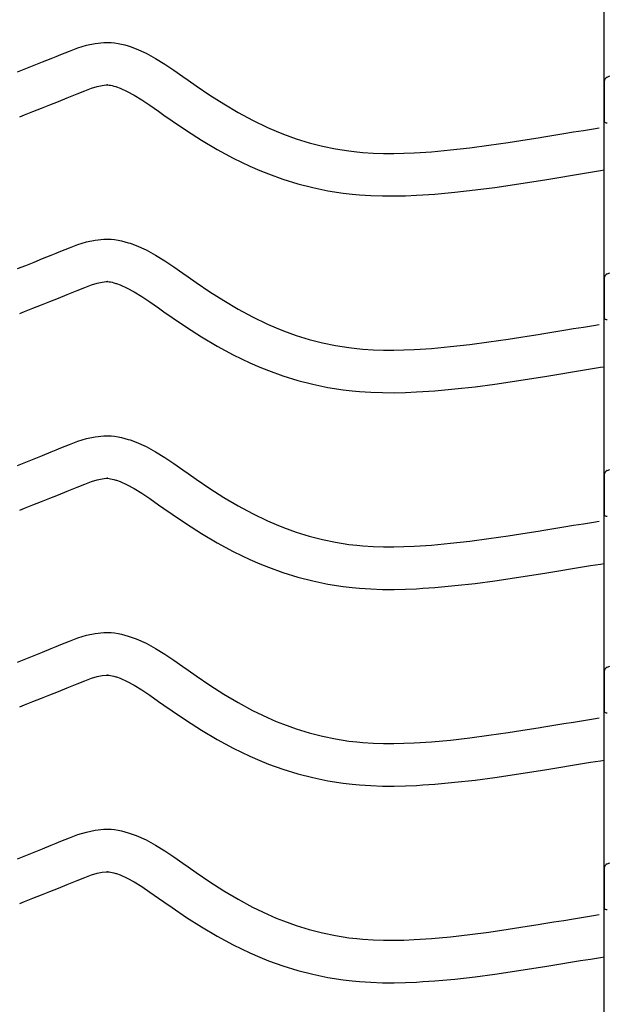
# Model space of a CAD drawing. Extents: x -526 to 8890, y 65 to 5861.
# Drawn here: x 6510 to 6759, y 2926 to 3343 of the extents above; entities that cross this region are included whole.
import ezdxf

# ---------------------------------------------------------------- set-up
doc = ezdxf.new("R2010")
doc.units = 0
doc.header["$LTSCALE"] = 20
doc.header["$MEASUREMENT"] = 0
doc.layers.add('_0-0_', color=7, linetype='CONTINUOUS')

msp = doc.modelspace()

# ---------------------------------------------------------------- linework, layer by layer
at = {"layer": '_0-0_', "color": 7, "linetype": 'Continuous'}
for p, q in [((6757.74, 2084.44), (6757.74, 3510.83)), ((6535.1, 3330.68), (6538.75, 3331.8)), ((6538.75, 3331.8), (6542.42, 3332.6)), ((6542.42, 3332.6), (6546.12, 3332.99)), ((6546.12, 3332.99), (6548.28, 3332.99)), ((6548.28, 3332.99), (6549.13, 3332.94)), ((6549.13, 3332.94), (6550.6, 3332.79)), ((6550.6, 3332.79), (6552.06, 3332.56)), ((6552.06, 3332.56), (6553.52, 3332.27)), ((6553.52, 3332.27), (6554.97, 3331.91)), ((6554.97, 3331.91), (6556.4, 3331.49)), ((6556.4, 3331.49), (6557.22, 3331.23)), ((6557.22, 3331.23), (6559.73, 3330.31)), ((6523.74, 3326.19), (6525.83, 3327.05)), ((6525.83, 3327.05), (6527.9, 3327.91)), ((6527.9, 3327.91), (6531.49, 3329.35)), ((6531.49, 3329.35), (6535.1, 3330.68)), ((6559.73, 3330.31), (6563.91, 3328.44)), ((6563.91, 3328.44), (6567.95, 3326.24)), ((6513.04, 3321.89), (6516.59, 3323.3)), ((6516.59, 3323.3), (6520.15, 3324.73)), ((6520.15, 3324.73), (6523.74, 3326.19)), ((6567.95, 3326.24), (6571.87, 3323.81)), ((6571.87, 3323.81), (6575.71, 3321.23)), ((6509.5, 3320.49), (6513.04, 3321.89)), ((6575.71, 3321.23), (6579.51, 3318.56)), ((6579.51, 3318.56), (6581.71, 3317)), ((6759.03, 3318.34), (6760.16, 3318.79)), ((6540.85, 3313.62), (6543.31, 3314.37)), ((6543.31, 3314.37), (6545.3, 3314.8)), ((6545.3, 3314.8), (6547.07, 3314.99)), ((6547.07, 3314.99), (6547.75, 3314.99)), ((6547.75, 3314.99), (6547.68, 3315)), ((6547.68, 3315), (6548.29, 3314.93)), ((6548.29, 3314.93), (6548.88, 3314.84)), ((6548.88, 3314.84), (6549.55, 3314.71)), ((6549.55, 3314.71), (6550.29, 3314.52)), ((6550.29, 3314.52), (6551.14, 3314.28)), ((6551.14, 3314.28), (6551.38, 3314.2)), ((6551.38, 3314.2), (6552.95, 3313.63)), ((6581.71, 3317), (6585.08, 3314.66)), ((6585.08, 3314.66), (6590.92, 3310.72)), ((6757.77, 3316.48), (6757.76, 3299.95)), ((6530.56, 3309.53), (6532.7, 3310.41)), ((6532.7, 3310.41), (6534.71, 3311.24)), ((6534.71, 3311.24), (6537.97, 3312.56)), ((6537.97, 3312.56), (6540.85, 3313.62)), ((6552.95, 3313.63), (6555.92, 3312.29)), ((6555.92, 3312.29), (6558.9, 3310.67)), ((6558.9, 3310.67), (6562.09, 3308.69)), ((6590.92, 3310.72), (6596.84, 3306.94)), ((6519.66, 3305.15), (6523.26, 3306.58)), ((6523.26, 3306.58), (6526.9, 3308.04)), ((6526.9, 3308.04), (6530.56, 3309.53)), ((6562.09, 3308.69), (6565.51, 3306.39)), ((6565.51, 3306.39), (6569.15, 3303.84)), ((6596.84, 3306.94), (6602.87, 3303.37)), ((6510.49, 3301.54), (6512.54, 3302.35)), ((6512.54, 3302.35), (6516.09, 3303.74)), ((6516.09, 3303.74), (6519.66, 3305.15)), ((6569.15, 3303.84), (6571.38, 3302.27)), ((6571.38, 3302.27), (6574.9, 3299.81)), ((6602.87, 3303.37), (6609.01, 3300.04)), ((6574.9, 3299.81), (6581.05, 3295.67)), ((6609.01, 3300.04), (6615.29, 3296.99)), ((6581.05, 3295.67), (6587.41, 3291.61)), ((6615.29, 3296.99), (6619.01, 3295.38)), ((6619.01, 3295.38), (6622.09, 3294.15)), ((6622.09, 3294.15), (6627.47, 3292.22)), ((6732.25, 3293.04), (6736.44, 3293.72)), ((6736.44, 3293.72), (6740.62, 3294.4)), ((6740.62, 3294.4), (6744.81, 3295.09)), ((6744.81, 3295.09), (6749, 3295.78)), ((6749, 3295.78), (6753.18, 3296.48)), ((6753.18, 3296.48), (6755.61, 3296.88)), ((6587.41, 3291.61), (6593.98, 3287.71)), ((6627.47, 3292.22), (6632.95, 3290.53)), ((6632.95, 3290.53), (6638.51, 3289.1)), ((6638.51, 3289.1), (6644.12, 3287.94)), ((6700.9, 3288.39), (6709, 3289.46)), ((6709, 3289.46), (6717.08, 3290.64)), ((6717.08, 3290.64), (6725.14, 3291.9)), ((6725.14, 3291.9), (6729.82, 3292.65)), ((6729.82, 3292.65), (6732.25, 3293.04)), ((6593.98, 3287.71), (6600.79, 3284.01)), ((6644.12, 3287.94), (6649.78, 3287.05)), ((6649.78, 3287.05), (6653.07, 3286.66)), ((6653.07, 3286.66), (6655.6, 3286.42)), ((6655.6, 3286.42), (6659.95, 3286.14)), ((6659.95, 3286.14), (6664.32, 3286)), ((6664.32, 3286), (6668.68, 3285.98)), ((6668.68, 3285.98), (6673.05, 3286.07)), ((6673.05, 3286.07), (6677.41, 3286.26)), ((6677.41, 3286.26), (6679.94, 3286.4)), ((6679.94, 3286.4), (6684.67, 3286.73)), ((6684.67, 3286.73), (6692.79, 3287.47)), ((6692.79, 3287.47), (6700.9, 3288.39)), ((6600.79, 3284.01), (6607.78, 3280.63)), ((6607.78, 3280.63), (6612.08, 3278.76)), ((6612.08, 3278.76), (6615.7, 3277.31)), ((6615.7, 3277.31), (6621.79, 3275.13)), ((6739.34, 3275.95), (6743.54, 3276.64)), ((6743.54, 3276.64), (6747.74, 3277.33)), ((6747.74, 3277.33), (6751.93, 3278.03)), ((6751.93, 3278.03), (6756.12, 3278.72)), ((6756.12, 3278.72), (6757.73, 3278.99)), ((6621.79, 3275.13), (6628.07, 3273.2)), ((6628.07, 3273.2), (6634.44, 3271.57)), ((6711.47, 3271.63), (6719.76, 3272.84)), ((6719.76, 3272.84), (6727.95, 3274.12)), ((6727.95, 3274.12), (6732.68, 3274.87)), ((6732.68, 3274.87), (6735.13, 3275.27)), ((6735.13, 3275.27), (6739.34, 3275.95)), ((6634.44, 3271.57), (6640.89, 3270.23)), ((6640.89, 3270.23), (6647.32, 3269.21)), ((6647.32, 3269.21), (6651.18, 3268.76)), ((6651.18, 3268.76), (6654.18, 3268.48)), ((6654.18, 3268.48), (6659.08, 3268.16)), ((6673.62, 3268.08), (6678.3, 3268.28)), ((6678.3, 3268.28), (6681.08, 3268.44)), ((6681.08, 3268.44), (6686.11, 3268.79)), ((6686.11, 3268.79), (6694.62, 3269.56)), ((6694.62, 3269.56), (6703.1, 3270.53)), ((6703.1, 3270.53), (6711.47, 3271.63)), ((6659.08, 3268.16), (6663.99, 3268)), ((6663.99, 3268), (6668.84, 3267.98)), ((6668.84, 3267.98), (6673.62, 3268.08)), ((6531.49, 3246.08), (6535.1, 3247.41)), ((6535.1, 3247.41), (6538.75, 3248.53)), ((6538.75, 3248.53), (6542.42, 3249.33)), ((6542.42, 3249.33), (6546.12, 3249.72)), ((6546.12, 3249.72), (6548.28, 3249.72)), ((6548.28, 3249.72), (6549.13, 3249.67)), ((6549.13, 3249.67), (6550.6, 3249.52)), ((6550.6, 3249.52), (6552.06, 3249.29)), ((6552.06, 3249.29), (6553.52, 3248.99)), ((6553.52, 3248.99), (6554.97, 3248.64)), ((6554.97, 3248.64), (6556.4, 3248.22)), ((6556.4, 3248.22), (6557.22, 3247.96)), ((6557.22, 3247.96), (6559.73, 3247.04)), ((6523.74, 3242.92), (6525.83, 3243.78)), ((6525.83, 3243.78), (6527.9, 3244.63)), ((6527.9, 3244.63), (6531.49, 3246.08)), ((6559.73, 3247.04), (6563.91, 3245.16)), ((6563.91, 3245.16), (6567.95, 3242.97)), ((6513.04, 3238.61), (6516.59, 3240.02)), ((6516.59, 3240.02), (6520.15, 3241.46)), ((6520.15, 3241.46), (6523.74, 3242.92)), ((6567.95, 3242.97), (6571.87, 3240.54)), ((6571.87, 3240.54), (6575.71, 3237.95)), ((6509.5, 3237.22), (6513.04, 3238.61)), ((6575.71, 3237.95), (6579.51, 3235.28)), ((6579.51, 3235.28), (6581.71, 3233.73)), ((6759.03, 3235.07), (6760.16, 3235.51)), ((6540.85, 3230.35), (6543.31, 3231.1)), ((6543.31, 3231.1), (6545.3, 3231.53)), ((6545.3, 3231.53), (6547.07, 3231.72)), ((6547.07, 3231.72), (6547.75, 3231.72)), ((6547.75, 3231.72), (6547.68, 3231.72)), ((6547.68, 3231.72), (6548.29, 3231.66)), ((6548.29, 3231.66), (6548.88, 3231.57)), ((6548.88, 3231.57), (6549.55, 3231.43)), ((6549.55, 3231.43), (6550.29, 3231.25)), ((6550.29, 3231.25), (6551.14, 3231)), ((6551.14, 3231), (6551.38, 3230.92)), ((6551.38, 3230.92), (6552.95, 3230.35)), ((6581.71, 3233.73), (6585.08, 3231.39)), ((6585.08, 3231.39), (6590.92, 3227.45)), ((6757.77, 3233.21), (6757.76, 3216.68)), ((6530.56, 3226.26), (6532.7, 3227.14)), ((6532.7, 3227.14), (6534.71, 3227.97)), ((6534.71, 3227.97), (6537.97, 3229.29)), ((6537.97, 3229.29), (6540.85, 3230.35)), ((6552.95, 3230.35), (6555.92, 3229.02)), ((6555.92, 3229.02), (6558.9, 3227.4)), ((6558.9, 3227.4), (6562.09, 3225.42)), ((6590.92, 3227.45), (6596.84, 3223.67)), ((6519.66, 3221.88), (6523.26, 3223.31)), ((6523.26, 3223.31), (6526.9, 3224.77)), ((6526.9, 3224.77), (6530.56, 3226.26)), ((6562.09, 3225.42), (6565.51, 3223.12)), ((6565.51, 3223.12), (6569.15, 3220.57)), ((6596.84, 3223.67), (6602.87, 3220.09)), ((6510.49, 3218.27), (6512.54, 3219.07)), ((6512.54, 3219.07), (6516.09, 3220.47)), ((6516.09, 3220.47), (6519.66, 3221.88)), ((6569.15, 3220.57), (6571.38, 3218.99)), ((6571.38, 3218.99), (6574.9, 3216.54)), ((6602.87, 3220.09), (6609.01, 3216.76)), ((6574.9, 3216.54), (6581.05, 3212.39)), ((6609.01, 3216.76), (6615.29, 3213.72)), ((6581.05, 3212.39), (6587.41, 3208.34)), ((6615.29, 3213.72), (6619.01, 3212.1)), ((6619.01, 3212.1), (6622.09, 3210.87)), ((6622.09, 3210.87), (6627.47, 3208.94)), ((6732.25, 3209.77), (6736.44, 3210.45)), ((6736.44, 3210.45), (6740.62, 3211.13)), ((6740.62, 3211.13), (6744.81, 3211.82)), ((6744.81, 3211.82), (6749, 3212.51)), ((6749, 3212.51), (6753.18, 3213.2)), ((6753.18, 3213.2), (6755.61, 3213.61)), ((6587.41, 3208.34), (6593.98, 3204.44)), ((6627.47, 3208.94), (6632.95, 3207.26)), ((6632.95, 3207.26), (6638.51, 3205.83)), ((6638.51, 3205.83), (6644.12, 3204.67)), ((6700.9, 3205.12), (6709, 3206.19)), ((6709, 3206.19), (6717.08, 3207.37)), ((6717.08, 3207.37), (6725.14, 3208.62)), ((6725.14, 3208.62), (6729.82, 3209.37)), ((6729.82, 3209.37), (6732.25, 3209.77)), ((6593.98, 3204.44), (6600.79, 3200.74)), ((6644.12, 3204.67), (6649.78, 3203.78)), ((6649.78, 3203.78), (6653.07, 3203.38)), ((6653.07, 3203.38), (6655.6, 3203.15)), ((6655.6, 3203.15), (6659.95, 3202.87)), ((6659.95, 3202.87), (6664.32, 3202.73)), ((6664.32, 3202.73), (6668.68, 3202.71)), ((6668.68, 3202.71), (6673.05, 3202.8)), ((6673.05, 3202.8), (6677.41, 3202.99)), ((6677.41, 3202.99), (6679.94, 3203.13)), ((6679.94, 3203.13), (6684.67, 3203.46)), ((6684.67, 3203.46), (6692.79, 3204.2)), ((6692.79, 3204.2), (6700.9, 3205.12)), ((6600.79, 3200.74), (6607.78, 3197.36)), ((6607.78, 3197.36), (6612.08, 3195.49)), ((6612.08, 3195.49), (6615.7, 3194.04)), ((6615.7, 3194.04), (6621.79, 3191.86)), ((6739.34, 3192.68), (6743.54, 3193.37)), ((6743.54, 3193.37), (6747.74, 3194.06)), ((6747.74, 3194.06), (6751.93, 3194.75)), ((6751.93, 3194.75), (6756.12, 3195.45)), ((6756.12, 3195.45), (6757.73, 3195.71)), ((6621.79, 3191.86), (6628.07, 3189.93)), ((6628.07, 3189.93), (6634.44, 3188.29)), ((6711.47, 3188.36), (6719.76, 3189.57)), ((6719.76, 3189.57), (6727.95, 3190.84)), ((6727.95, 3190.84), (6732.68, 3191.6)), ((6732.68, 3191.6), (6735.13, 3192)), ((6735.13, 3192), (6739.34, 3192.68)), ((6634.44, 3188.29), (6640.89, 3186.95)), ((6640.89, 3186.95), (6647.32, 3185.94)), ((6647.32, 3185.94), (6651.18, 3185.48)), ((6651.18, 3185.48), (6654.18, 3185.2)), ((6654.18, 3185.2), (6659.08, 3184.89)), ((6659.08, 3184.89), (6663.99, 3184.73)), ((6673.62, 3184.81), (6678.3, 3185.01)), ((6678.3, 3185.01), (6681.08, 3185.17)), ((6681.08, 3185.17), (6686.11, 3185.52)), ((6686.11, 3185.52), (6694.62, 3186.29)), ((6694.62, 3186.29), (6703.1, 3187.25)), ((6703.1, 3187.25), (6711.47, 3188.36)), ((6663.99, 3184.73), (6668.84, 3184.71)), ((6668.84, 3184.71), (6673.62, 3184.81)), ((6531.49, 3162.81), (6535.1, 3164.14)), ((6535.1, 3164.14), (6538.75, 3165.25)), ((6538.75, 3165.25), (6542.42, 3166.06)), ((6542.42, 3166.06), (6546.12, 3166.45)), ((6546.12, 3166.45), (6548.28, 3166.45)), ((6548.28, 3166.45), (6549.13, 3166.4)), ((6549.13, 3166.4), (6550.6, 3166.25)), ((6550.6, 3166.25), (6552.06, 3166.02)), ((6552.06, 3166.02), (6553.52, 3165.72)), ((6553.52, 3165.72), (6554.97, 3165.36)), ((6554.97, 3165.36), (6556.4, 3164.95)), ((6556.4, 3164.95), (6557.22, 3164.68)), ((6557.22, 3164.68), (6559.73, 3163.77)), ((6523.74, 3159.64), (6525.83, 3160.5)), ((6525.83, 3160.5), (6527.9, 3161.36)), ((6527.9, 3161.36), (6531.49, 3162.81)), ((6559.73, 3163.77), (6563.91, 3161.89)), ((6563.91, 3161.89), (6567.95, 3159.7)), ((6513.04, 3155.34), (6516.59, 3156.75)), ((6516.59, 3156.75), (6520.15, 3158.18)), ((6520.15, 3158.18), (6523.74, 3159.64)), ((6567.95, 3159.7), (6571.87, 3157.27)), ((6571.87, 3157.27), (6575.71, 3154.68)), ((6509.5, 3153.94), (6513.04, 3155.34)), ((6575.71, 3154.68), (6579.51, 3152.01)), ((6579.51, 3152.01), (6581.71, 3150.46)), ((6759.03, 3151.79), (6760.16, 3152.24)), ((6540.85, 3147.07), (6543.31, 3147.83)), ((6543.31, 3147.83), (6545.3, 3148.26)), ((6545.3, 3148.26), (6547.07, 3148.45)), ((6547.07, 3148.45), (6547.75, 3148.45)), ((6547.75, 3148.45), (6547.68, 3148.45)), ((6547.68, 3148.45), (6548.29, 3148.39)), ((6548.29, 3148.39), (6548.88, 3148.3)), ((6548.88, 3148.3), (6549.55, 3148.16)), ((6549.55, 3148.16), (6550.29, 3147.98)), ((6550.29, 3147.98), (6551.14, 3147.73)), ((6551.14, 3147.73), (6551.38, 3147.65)), ((6551.38, 3147.65), (6552.95, 3147.08)), ((6581.71, 3150.46), (6585.08, 3148.11)), ((6585.08, 3148.11), (6590.92, 3144.17)), ((6757.77, 3149.94), (6757.76, 3133.4)), ((6530.56, 3142.98), (6532.7, 3143.87)), ((6532.7, 3143.87), (6534.71, 3144.7)), ((6534.71, 3144.7), (6537.97, 3146.01)), ((6537.97, 3146.01), (6540.85, 3147.07)), ((6552.95, 3147.08), (6555.92, 3145.75)), ((6555.92, 3145.75), (6558.9, 3144.13)), ((6558.9, 3144.13), (6562.09, 3142.15)), ((6590.92, 3144.17), (6596.84, 3140.4)), ((6519.66, 3138.6), (6523.26, 3140.04)), ((6523.26, 3140.04), (6526.9, 3141.49)), ((6526.9, 3141.49), (6530.56, 3142.98)), ((6562.09, 3142.15), (6565.51, 3139.85)), ((6565.51, 3139.85), (6569.15, 3137.29)), ((6596.84, 3140.4), (6602.87, 3136.82)), ((6510.49, 3135), (6512.54, 3135.8)), ((6512.54, 3135.8), (6516.09, 3137.19)), ((6516.09, 3137.19), (6519.66, 3138.6)), ((6569.15, 3137.29), (6571.38, 3135.72)), ((6571.38, 3135.72), (6574.9, 3133.27)), ((6602.87, 3136.82), (6609.01, 3133.49)), ((6574.9, 3133.27), (6581.05, 3129.12)), ((6609.01, 3133.49), (6615.29, 3130.45)), ((6581.05, 3129.12), (6587.41, 3125.07)), ((6615.29, 3130.45), (6619.01, 3128.83)), ((6619.01, 3128.83), (6622.09, 3127.6)), ((6622.09, 3127.6), (6627.47, 3125.67)), ((6729.82, 3126.1), (6732.25, 3126.49)), ((6732.25, 3126.49), (6736.44, 3127.17)), ((6736.44, 3127.17), (6740.62, 3127.86)), ((6740.62, 3127.86), (6744.81, 3128.55)), ((6744.81, 3128.55), (6749, 3129.24)), ((6749, 3129.24), (6753.18, 3129.93)), ((6753.18, 3129.93), (6755.61, 3130.33)), ((6587.41, 3125.07), (6593.98, 3121.16)), ((6627.47, 3125.67), (6632.95, 3123.99)), ((6632.95, 3123.99), (6638.51, 3122.56)), ((6638.51, 3122.56), (6644.12, 3121.4)), ((6700.9, 3121.85), (6709, 3122.91)), ((6709, 3122.91), (6717.08, 3124.09)), ((6717.08, 3124.09), (6725.14, 3125.35)), ((6725.14, 3125.35), (6729.82, 3126.1)), ((6593.98, 3121.16), (6600.79, 3117.47)), ((6644.12, 3121.4), (6649.78, 3120.5)), ((6649.78, 3120.5), (6653.07, 3120.11)), ((6653.07, 3120.11), (6655.6, 3119.88)), ((6655.6, 3119.88), (6659.95, 3119.59)), ((6659.95, 3119.59), (6664.32, 3119.45)), ((6664.32, 3119.45), (6668.68, 3119.44)), ((6668.68, 3119.44), (6673.05, 3119.53)), ((6673.05, 3119.53), (6677.41, 3119.71)), ((6677.41, 3119.71), (6679.94, 3119.86)), ((6679.94, 3119.86), (6684.67, 3120.19)), ((6684.67, 3120.19), (6692.79, 3120.93)), ((6692.79, 3120.93), (6700.9, 3121.85)), ((6600.79, 3117.47), (6607.78, 3114.09)), ((6607.78, 3114.09), (6612.08, 3112.22)), ((6612.08, 3112.22), (6615.7, 3110.77)), ((6615.7, 3110.77), (6621.79, 3108.59)), ((6739.34, 3109.41), (6743.54, 3110.1)), ((6743.54, 3110.1), (6747.74, 3110.79)), ((6747.74, 3110.79), (6751.93, 3111.48)), ((6751.93, 3111.48), (6756.12, 3112.17)), ((6756.12, 3112.17), (6757.73, 3112.44)), ((6621.79, 3108.59), (6628.07, 3106.66)), ((6628.07, 3106.66), (6634.44, 3105.02)), ((6711.47, 3105.09), (6719.76, 3106.3)), ((6719.76, 3106.3), (6727.95, 3107.57)), ((6727.95, 3107.57), (6732.68, 3108.33)), ((6732.68, 3108.33), (6735.13, 3108.73)), ((6735.13, 3108.73), (6739.34, 3109.41)), ((6634.44, 3105.02), (6640.89, 3103.68)), ((6640.89, 3103.68), (6647.32, 3102.67)), ((6647.32, 3102.67), (6651.18, 3102.21)), ((6651.18, 3102.21), (6654.18, 3101.93)), ((6654.18, 3101.93), (6659.08, 3101.61)), ((6659.08, 3101.61), (6663.99, 3101.45)), ((6668.84, 3101.44), (6673.62, 3101.54)), ((6673.62, 3101.54), (6678.3, 3101.73)), ((6678.3, 3101.73), (6681.08, 3101.89)), ((6681.08, 3101.89), (6686.11, 3102.24)), ((6686.11, 3102.24), (6694.62, 3103.02)), ((6694.62, 3103.02), (6703.1, 3103.98)), ((6703.1, 3103.98), (6711.47, 3105.09)), ((6663.99, 3101.45), (6668.84, 3101.44)), ((6531.49, 3079.54), (6535.1, 3080.87)), ((6535.1, 3080.87), (6538.75, 3081.98)), ((6538.75, 3081.98), (6542.42, 3082.78)), ((6542.42, 3082.78), (6546.12, 3083.17)), ((6546.12, 3083.17), (6548.28, 3083.18)), ((6548.28, 3083.18), (6549.13, 3083.13)), ((6549.13, 3083.13), (6550.6, 3082.97)), ((6550.6, 3082.97), (6552.06, 3082.75)), ((6552.06, 3082.75), (6553.52, 3082.45)), ((6553.52, 3082.45), (6554.97, 3082.09)), ((6554.97, 3082.09), (6556.4, 3081.68)), ((6556.4, 3081.68), (6557.22, 3081.41)), ((6557.22, 3081.41), (6559.73, 3080.5)), ((6523.74, 3076.37), (6525.83, 3077.23)), ((6525.83, 3077.23), (6527.9, 3078.09)), ((6527.9, 3078.09), (6531.49, 3079.54)), ((6559.73, 3080.5), (6563.91, 3078.62)), ((6563.91, 3078.62), (6567.95, 3076.43)), ((6513.04, 3072.07), (6516.59, 3073.48)), ((6516.59, 3073.48), (6520.15, 3074.91)), ((6520.15, 3074.91), (6523.74, 3076.37)), ((6567.95, 3076.43), (6571.87, 3074)), ((6571.87, 3074), (6575.71, 3071.41)), ((6509.5, 3070.67), (6513.04, 3072.07)), ((6575.71, 3071.41), (6579.51, 3068.74)), ((6579.51, 3068.74), (6581.71, 3067.18)), ((6759.03, 3068.52), (6760.16, 3068.97)), ((6540.85, 3063.8), (6543.31, 3064.55)), ((6543.31, 3064.55), (6545.3, 3064.99)), ((6545.3, 3064.99), (6547.07, 3065.18)), ((6547.07, 3065.18), (6547.75, 3065.18)), ((6547.75, 3065.18), (6547.68, 3065.18)), ((6547.68, 3065.18), (6548.29, 3065.12)), ((6548.29, 3065.12), (6548.88, 3065.02)), ((6548.88, 3065.02), (6549.55, 3064.89)), ((6549.55, 3064.89), (6550.29, 3064.71)), ((6550.29, 3064.71), (6551.14, 3064.46)), ((6551.14, 3064.46), (6551.38, 3064.38)), ((6551.38, 3064.38), (6552.95, 3063.81)), ((6581.71, 3067.18), (6585.08, 3064.84)), ((6585.08, 3064.84), (6590.92, 3060.9)), ((6757.77, 3066.66), (6757.76, 3050.13)), ((6530.56, 3059.71), (6532.7, 3060.59)), ((6532.7, 3060.59), (6534.71, 3061.43)), ((6534.71, 3061.43), (6537.97, 3062.74)), ((6537.97, 3062.74), (6540.85, 3063.8)), ((6552.95, 3063.81), (6555.92, 3062.48)), ((6555.92, 3062.48), (6558.9, 3060.86)), ((6558.9, 3060.86), (6562.09, 3058.88)), ((6590.92, 3060.9), (6596.84, 3057.12)), ((6519.66, 3055.33), (6523.26, 3056.76)), ((6523.26, 3056.76), (6526.9, 3058.22)), ((6526.9, 3058.22), (6530.56, 3059.71)), ((6562.09, 3058.88), (6565.51, 3056.58)), ((6565.51, 3056.58), (6569.15, 3054.02)), ((6596.84, 3057.12), (6602.87, 3053.55)), ((6510.49, 3051.72), (6512.54, 3052.53)), ((6512.54, 3052.53), (6516.09, 3053.92)), ((6516.09, 3053.92), (6519.66, 3055.33)), ((6569.15, 3054.02), (6571.38, 3052.45)), ((6571.38, 3052.45), (6574.9, 3049.99)), ((6602.87, 3053.55), (6609.01, 3050.22)), ((6574.9, 3049.99), (6581.05, 3045.85)), ((6609.01, 3050.22), (6615.29, 3047.18)), ((6581.05, 3045.85), (6587.41, 3041.79)), ((6615.29, 3047.18), (6619.01, 3045.56)), ((6619.01, 3045.56), (6622.09, 3044.33)), ((6622.09, 3044.33), (6627.47, 3042.4)), ((6729.82, 3042.83), (6732.25, 3043.22)), ((6732.25, 3043.22), (6736.44, 3043.9)), ((6736.44, 3043.9), (6740.62, 3044.59)), ((6740.62, 3044.59), (6744.81, 3045.28)), ((6744.81, 3045.28), (6749, 3045.97)), ((6749, 3045.97), (6753.18, 3046.66)), ((6753.18, 3046.66), (6755.61, 3047.06)), ((6587.41, 3041.79), (6593.98, 3037.89)), ((6627.47, 3042.4), (6632.95, 3040.71)), ((6632.95, 3040.71), (6638.51, 3039.29)), ((6638.51, 3039.29), (6644.12, 3038.12)), ((6700.9, 3038.57), (6709, 3039.64)), ((6709, 3039.64), (6717.08, 3040.82)), ((6717.08, 3040.82), (6725.14, 3042.08)), ((6725.14, 3042.08), (6729.82, 3042.83)), ((6593.98, 3037.89), (6600.79, 3034.2)), ((6644.12, 3038.12), (6649.78, 3037.23)), ((6649.78, 3037.23), (6653.07, 3036.84)), ((6653.07, 3036.84), (6655.6, 3036.6)), ((6655.6, 3036.6), (6659.95, 3036.32)), ((6659.95, 3036.32), (6664.32, 3036.18)), ((6664.32, 3036.18), (6668.68, 3036.16)), ((6668.68, 3036.16), (6673.05, 3036.26)), ((6673.05, 3036.26), (6677.41, 3036.44)), ((6677.41, 3036.44), (6679.94, 3036.58)), ((6679.94, 3036.58), (6684.67, 3036.91)), ((6684.67, 3036.91), (6692.79, 3037.65)), ((6692.79, 3037.65), (6700.9, 3038.57)), ((6600.79, 3034.2), (6607.78, 3030.81)), ((6607.78, 3030.81), (6612.08, 3028.95)), ((6612.08, 3028.95), (6615.7, 3027.5)), ((6615.7, 3027.5), (6621.79, 3025.31)), ((6739.34, 3026.14), (6743.54, 3026.82)), ((6743.54, 3026.82), (6747.74, 3027.52)), ((6747.74, 3027.52), (6751.93, 3028.21)), ((6751.93, 3028.21), (6756.12, 3028.9)), ((6756.12, 3028.9), (6757.73, 3029.17)), ((6621.79, 3025.31), (6628.07, 3023.39)), ((6628.07, 3023.39), (6634.44, 3021.75)), ((6711.47, 3021.81), (6719.76, 3023.02)), ((6719.76, 3023.02), (6727.95, 3024.3)), ((6727.95, 3024.3), (6732.68, 3025.06)), ((6732.68, 3025.06), (6735.13, 3025.45)), ((6735.13, 3025.45), (6739.34, 3026.14)), ((6634.44, 3021.75), (6640.89, 3020.41)), ((6640.89, 3020.41), (6647.32, 3019.4)), ((6647.32, 3019.4), (6651.18, 3018.94)), ((6651.18, 3018.94), (6654.18, 3018.66)), ((6654.18, 3018.66), (6659.08, 3018.34)), ((6659.08, 3018.34), (6663.99, 3018.18)), ((6663.99, 3018.18), (6668.84, 3018.16)), ((6668.84, 3018.16), (6673.62, 3018.26)), ((6673.62, 3018.26), (6678.3, 3018.46)), ((6678.3, 3018.46), (6681.08, 3018.62)), ((6681.08, 3018.62), (6686.11, 3018.97)), ((6686.11, 3018.97), (6694.62, 3019.75)), ((6694.62, 3019.75), (6703.1, 3020.71)), ((6703.1, 3020.71), (6711.47, 3021.81)), ((6531.49, 2996.26), (6535.1, 2997.59)), ((6535.1, 2997.59), (6538.75, 2998.71)), ((6538.75, 2998.71), (6542.42, 2999.51)), ((6542.42, 2999.51), (6546.12, 2999.9)), ((6546.12, 2999.9), (6548.28, 2999.9)), ((6548.28, 2999.9), (6549.13, 2999.85)), ((6549.13, 2999.85), (6550.6, 2999.7)), ((6550.6, 2999.7), (6552.06, 2999.47)), ((6552.06, 2999.47), (6553.52, 2999.18)), ((6553.52, 2999.18), (6554.97, 2998.82)), ((6554.97, 2998.82), (6556.4, 2998.4)), ((6556.4, 2998.4), (6557.22, 2998.14)), ((6557.22, 2998.14), (6559.73, 2997.22)), ((6520.15, 2991.64), (6523.74, 2993.1)), ((6523.74, 2993.1), (6525.83, 2993.96)), ((6525.83, 2993.96), (6527.9, 2994.82)), ((6527.9, 2994.82), (6531.49, 2996.26)), ((6559.73, 2997.22), (6563.91, 2995.34)), ((6563.91, 2995.34), (6567.95, 2993.15)), ((6567.95, 2993.15), (6571.87, 2990.72)), ((6513.04, 2988.79), (6516.59, 2990.21)), ((6516.59, 2990.21), (6520.15, 2991.64)), ((6571.87, 2990.72), (6575.71, 2988.14)), ((6509.5, 2987.4), (6513.04, 2988.79)), ((6575.71, 2988.14), (6579.51, 2985.47)), ((6579.51, 2985.47), (6581.71, 2983.91)), ((6759.03, 2985.25), (6760.16, 2985.7)), ((6540.85, 2980.53), (6543.31, 2981.28)), ((6543.31, 2981.28), (6545.3, 2981.71)), ((6545.3, 2981.71), (6547.07, 2981.9)), ((6547.07, 2981.9), (6547.75, 2981.9)), ((6547.75, 2981.9), (6547.68, 2981.91)), ((6547.68, 2981.91), (6548.29, 2981.84)), ((6548.29, 2981.84), (6548.88, 2981.75)), ((6548.88, 2981.75), (6549.55, 2981.62)), ((6549.55, 2981.62), (6550.29, 2981.43)), ((6550.29, 2981.43), (6551.14, 2981.19)), ((6551.14, 2981.19), (6551.38, 2981.11)), ((6551.38, 2981.11), (6552.95, 2980.54)), ((6581.71, 2983.91), (6585.08, 2981.57)), ((6585.08, 2981.57), (6590.92, 2977.63)), ((6757.77, 2983.39), (6757.76, 2966.86)), ((6526.9, 2974.95), (6530.56, 2976.44)), ((6530.56, 2976.44), (6532.7, 2977.32)), ((6532.7, 2977.32), (6534.71, 2978.15)), ((6534.71, 2978.15), (6537.97, 2979.47)), ((6537.97, 2979.47), (6540.85, 2980.53)), ((6552.95, 2980.54), (6555.92, 2979.2)), ((6555.92, 2979.2), (6558.9, 2977.58)), ((6558.9, 2977.58), (6562.09, 2975.6)), ((6590.92, 2977.63), (6596.84, 2973.85)), ((6519.66, 2972.06), (6523.26, 2973.49)), ((6523.26, 2973.49), (6526.9, 2974.95)), ((6562.09, 2975.6), (6565.51, 2973.3)), ((6565.51, 2973.3), (6569.15, 2970.75)), ((6596.84, 2973.85), (6602.87, 2970.27)), ((6510.49, 2968.45), (6512.54, 2969.26)), ((6512.54, 2969.26), (6516.09, 2970.65)), ((6516.09, 2970.65), (6519.66, 2972.06)), ((6569.15, 2970.75), (6571.38, 2969.18)), ((6571.38, 2969.18), (6574.9, 2966.72)), ((6602.87, 2970.27), (6609.01, 2966.95)), ((6574.9, 2966.72), (6581.05, 2962.58)), ((6609.01, 2966.95), (6615.29, 2963.9)), ((6615.29, 2963.9), (6619.01, 2962.29)), ((6581.05, 2962.58), (6587.41, 2958.52)), ((6619.01, 2962.29), (6622.09, 2961.06)), ((6622.09, 2961.06), (6627.47, 2959.12)), ((6729.82, 2959.55), (6732.25, 2959.95)), ((6732.25, 2959.95), (6736.44, 2960.63)), ((6736.44, 2960.63), (6740.62, 2961.31)), ((6740.62, 2961.31), (6744.81, 2962)), ((6744.81, 2962), (6749, 2962.69)), ((6749, 2962.69), (6753.18, 2963.39)), ((6753.18, 2963.39), (6755.61, 2963.79)), ((6587.41, 2958.52), (6593.98, 2954.62)), ((6627.47, 2959.12), (6632.95, 2957.44)), ((6632.95, 2957.44), (6638.51, 2956.01)), ((6638.51, 2956.01), (6644.12, 2954.85)), ((6700.9, 2955.3), (6709, 2956.37)), ((6709, 2956.37), (6717.08, 2957.55)), ((6717.08, 2957.55), (6725.14, 2958.81)), ((6725.14, 2958.81), (6729.82, 2959.55)), ((6593.98, 2954.62), (6600.79, 2950.92)), ((6644.12, 2954.85), (6649.78, 2953.96)), ((6649.78, 2953.96), (6653.07, 2953.57)), ((6653.07, 2953.57), (6655.6, 2953.33)), ((6655.6, 2953.33), (6659.95, 2953.05)), ((6659.95, 2953.05), (6664.32, 2952.91)), ((6664.32, 2952.91), (6668.68, 2952.89)), ((6668.68, 2952.89), (6673.05, 2952.98)), ((6673.05, 2952.98), (6677.41, 2953.17)), ((6677.41, 2953.17), (6679.94, 2953.31)), ((6679.94, 2953.31), (6684.67, 2953.64)), ((6684.67, 2953.64), (6692.79, 2954.38)), ((6692.79, 2954.38), (6700.9, 2955.3)), ((6600.79, 2950.92), (6607.78, 2947.54)), ((6607.78, 2947.54), (6612.08, 2945.67)), ((6612.08, 2945.67), (6615.7, 2944.22)), ((6615.7, 2944.22), (6621.79, 2942.04)), ((6739.34, 2942.86), (6743.54, 2943.55)), ((6743.54, 2943.55), (6747.74, 2944.24)), ((6747.74, 2944.24), (6751.93, 2944.93)), ((6751.93, 2944.93), (6756.12, 2945.63)), ((6756.12, 2945.63), (6757.73, 2945.9)), ((6621.79, 2942.04), (6628.07, 2940.11)), ((6628.07, 2940.11), (6634.44, 2938.48)), ((6711.47, 2938.54), (6719.76, 2939.75)), ((6719.76, 2939.75), (6727.95, 2941.03)), ((6727.95, 2941.03), (6732.68, 2941.78)), ((6732.68, 2941.78), (6735.13, 2942.18)), ((6735.13, 2942.18), (6739.34, 2942.86)), ((6634.44, 2938.48), (6640.89, 2937.14)), ((6640.89, 2937.14), (6647.32, 2936.12)), ((6647.32, 2936.12), (6651.18, 2935.67)), ((6651.18, 2935.67), (6654.18, 2935.39)), ((6654.18, 2935.39), (6659.08, 2935.07)), ((6659.08, 2935.07), (6663.99, 2934.91)), ((6663.99, 2934.91), (6668.84, 2934.89)), ((6668.84, 2934.89), (6673.62, 2934.99)), ((6673.62, 2934.99), (6678.3, 2935.19)), ((6678.3, 2935.19), (6681.08, 2935.35)), ((6681.08, 2935.35), (6686.11, 2935.7)), ((6686.11, 2935.7), (6694.62, 2936.47)), ((6694.62, 2936.47), (6703.1, 2937.43)), ((6703.1, 2937.43), (6711.47, 2938.54))]:
    msp.add_line(p, q, dxfattribs=at)
for centre, radius, start, end in [((6759.77, 3316.48), 2, 111.7047, 179.9557), ((6758.69, 3299.93), 1, 179.4557, 291.4874), ((6759.77, 3233.21), 2, 111.7047, 179.9557), ((6758.69, 3216.66), 1, 179.4557, 291.4874), ((6759.77, 3149.94), 2, 111.7047, 179.9557), ((6758.69, 3133.39), 1, 179.4557, 291.4874), ((6759.77, 3066.66), 2, 111.7047, 179.9557), ((6758.69, 3050.12), 1, 179.4557, 291.4874), ((6759.77, 2983.39), 2, 111.7047, 179.9557), ((6758.69, 2966.84), 1, 179.4557, 291.4874)]:
    msp.add_arc(centre, radius, start, end, dxfattribs=at)

doc.saveas('drawing.dxf')
